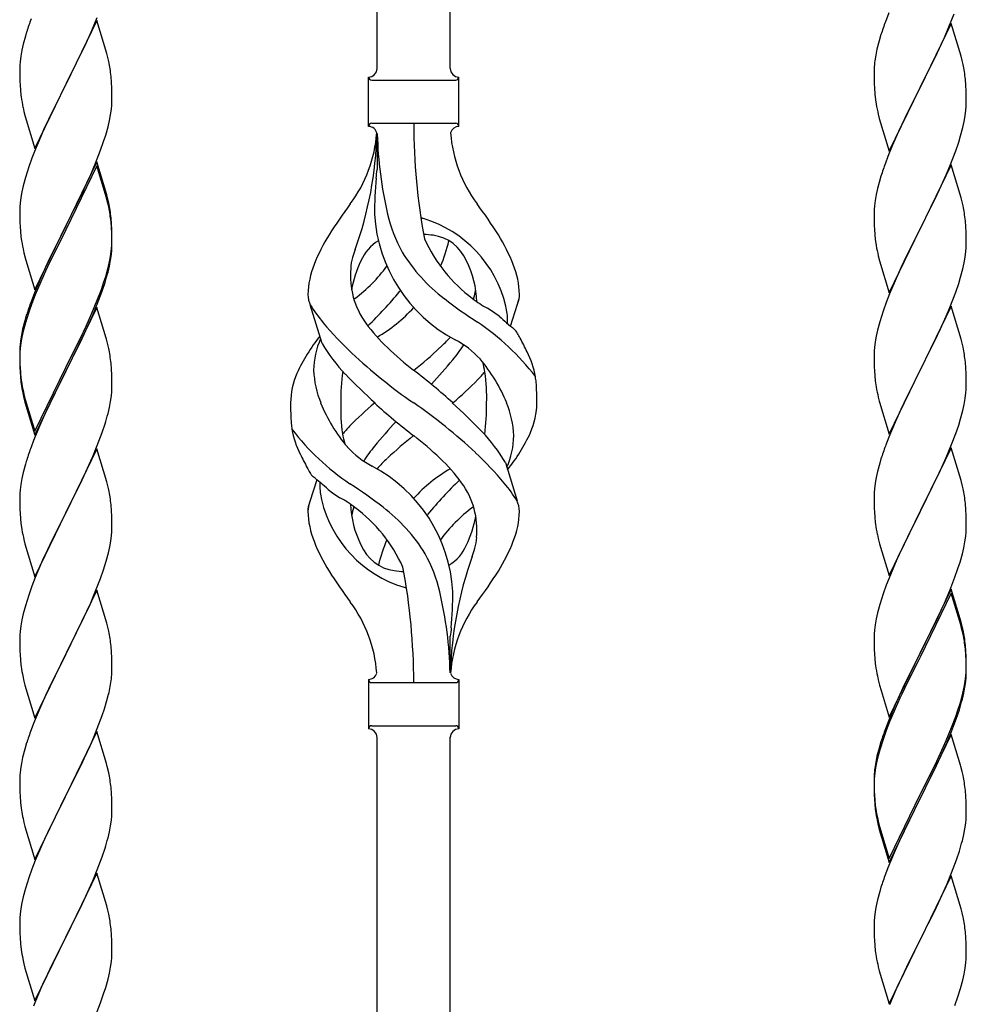
# Model space of a CAD drawing. Units: millimetres. Extents: x 0 to 8280, y 0 to 5795.
# Drawn here: x 2921 to 3141, y 4353 to 4582 of the extents above; entities that cross this region are included whole.
import ezdxf

# ---------------------------------------------------------------- set-up
doc = ezdxf.new("R2010")
doc.units = ezdxf.units.MM
doc.layers.add('YKK_A1', color=4, linetype='Continuous', lineweight=30)

msp = doc.modelspace()

# ---------------------------------------------------------------- linework, layer by layer
at = {"layer": 'YKK_A1'}
for p, q in [((3003.63, 4570.54), (3003.63, 4919.18)), ((3020.63, 4570.54), (3020.63, 4910.68)), ((3122.5, 4583.42), (3121.73, 4581.39)), ((3136.49, 4580.21), (3137.69, 4583.25)), ((2938.53, 4581.66), (2931.3, 4566.81)), ((2937.35, 4579.37), (2938.61, 4582.4)), ((2940.79, 4574.02), (2938.53, 4581.66)), ((3137.03, 4581), (3129.8, 4566.14)), ((3139.29, 4573.36), (3137.03, 4581)), ((2922.2, 4579.06), (2921.9, 4578.07)), ((2936.03, 4576.41), (2937.35, 4579.37)), ((3135.42, 4577.7), (3136.49, 4580.21)), ((2921.9, 4578.07), (2921.38, 4576.15)), ((2931.47, 4567.14), (2936.03, 4576.41)), ((3120.26, 4576.92), (3119.77, 4575.01)), ((3120.7, 4578.39), (3120.26, 4576.92)), ((3134.31, 4575.26), (3135.42, 4577.7)), ((2921.07, 4574.75), (2920.83, 4573.4)), ((2921.38, 4576.15), (2921.07, 4574.75)), ((3119.77, 4575.01), (3119.48, 4573.62)), ((3133.19, 4572.91), (3134.31, 4575.26)), ((2920.67, 4572.1), (2920.61, 4571.27)), ((2920.83, 4573.4), (2920.67, 4572.1)), ((2941.04, 4573.07), (2940.79, 4574.02)), ((2941.26, 4572.13), (2941.04, 4573.07)), ((3119.48, 4573.62), (3119.26, 4572.29)), ((3131.69, 4569.86), (3133.19, 4572.91)), ((3139.54, 4572.4), (3139.29, 4573.36)), ((3139.76, 4571.46), (3139.54, 4572.4)), ((2920.61, 4571.27), (2920.58, 4570.48)), ((2920.58, 4570.48), (2920.6, 4568.61)), ((3119.09, 4570.2), (3119.08, 4569.8)), ((3119.08, 4569.8), (3119.1, 4567.94)), ((3119.13, 4571.02), (3119.09, 4570.2)), ((3129.97, 4566.47), (3131.69, 4569.86)), ((2920.6, 4568.61), (2920.63, 4567.6)), ((2920.63, 4567.6), (2920.68, 4566.66)), ((2941.91, 4567.26), (2941.8, 4568.68)), ((2941.97, 4566.02), (2941.91, 4567.26)), ((3001.63, 4557.04), (3001.63, 4568.54)), ((3002.38, 4567.79), (3021.88, 4567.79)), ((3022.63, 4568.54), (3022.63, 4568.54)), ((3022.63, 4557.04), (3022.63, 4568.54)), ((3119.1, 4567.94), (3119.13, 4566.93)), ((3140.41, 4566.59), (3140.3, 4568.01)), ((2920.68, 4566.66), (2920.76, 4565.5)), ((2924.08, 4551.95), (2931.3, 4566.81)), ((2931.14, 4566.48), (2929.42, 4563.09)), ((2931.3, 4566.81), (2931.14, 4566.48)), ((2931.3, 4566.81), (2931.47, 4567.14)), ((2942.02, 4564.29), (2941.97, 4566.02)), ((3119.13, 4566.93), (3119.18, 4565.99)), ((3119.18, 4565.99), (3119.28, 4564.55)), ((3122.58, 4551.28), (3129.8, 4566.14)), ((3129.64, 4565.81), (3126.85, 4560.28)), ((3129.8, 4566.14), (3129.64, 4565.81)), ((3129.8, 4566.14), (3129.97, 4566.47)), ((3140.47, 4565.35), (3140.41, 4566.59)), ((3140.52, 4563.62), (3140.47, 4565.35)), ((2929.42, 4563.09), (2927.25, 4558.65)), ((2942, 4562.35), (2942.02, 4563.15)), ((2942.02, 4563.15), (2942.02, 4564.29)), ((3119.28, 4564.55), (3119.43, 4563.24)), ((3119.43, 4563.24), (3119.57, 4562.25)), ((3140.52, 4562.48), (3140.52, 4563.62)), ((2921.35, 4561.49), (2921.56, 4560.55)), ((2921.56, 4560.55), (2921.88, 4559.35)), ((2941.71, 4559.78), (2941.9, 4561.09)), ((3140.28, 4559.55), (3140.44, 4560.85)), ((3140.44, 4560.85), (3140.5, 4561.68)), ((3140.5, 4561.68), (3140.52, 4562.48)), ((2921.88, 4559.35), (2924.08, 4551.95)), ((2927.25, 4558.65), (2926.13, 4556.24)), ((2941.11, 4557), (2941.44, 4558.41)), ((2941.44, 4558.41), (2941.71, 4559.78)), ((3120.06, 4559.88), (3120.31, 4558.93)), ((3120.31, 4558.93), (3122.58, 4551.28)), ((3126.85, 4560.28), (3125.53, 4557.5)), ((3139.73, 4556.8), (3140.04, 4558.2)), ((3140.04, 4558.2), (3140.28, 4559.55)), ((2926.13, 4556.24), (2925.47, 4554.75)), ((2940.56, 4555.06), (2941.11, 4557)), ((3002.38, 4557.79), (3021.88, 4557.79)), ((3125.08, 4556.54), (3123.33, 4552.58)), ((3125.53, 4557.5), (3125.08, 4556.54)), ((3139.21, 4554.88), (3139.73, 4556.8)), ((2925.47, 4554.75), (2924, 4551.22)), ((2939.38, 4551.56), (2940.09, 4553.57)), ((2940.09, 4553.57), (2940.56, 4555.06)), ((3003.63, 4555.43), (3003.63, 4547.02)), ((3138.75, 4553.4), (3139.21, 4554.88)), ((2924, 4551.22), (2923.41, 4549.7)), ((2938.2, 4548.52), (2939.38, 4551.56)), ((3123.33, 4552.58), (3122.3, 4550.05)), ((3136.7, 4547.85), (3138.07, 4551.39)), ((3138.07, 4551.39), (3138.75, 4553.4)), ((2923.41, 4549.7), (2922.69, 4547.68)), ((3122.3, 4550.05), (3121.73, 4548.53)), ((2922.69, 4547.68), (2921.9, 4545.21)), ((2938.53, 4548.8), (2931.3, 4533.94)), ((2938.53, 4547.88), (2931.3, 4533.03)), ((2936.92, 4545.51), (2938.2, 4548.52)), ((2940.79, 4541.15), (2938.53, 4548.8)), ((2940.73, 4540.48), (2938.53, 4547.88)), ((3137.03, 4548.13), (3129.8, 4533.27)), ((3135.85, 4545.83), (3136.7, 4547.85)), ((3139.29, 4540.48), (3137.03, 4548.13)), ((2921.9, 4545.21), (2921.38, 4543.28)), ((2935.81, 4543.06), (2936.92, 4545.51)), ((3120.7, 4545.52), (3120.26, 4544.05)), ((3134.31, 4542.39), (3135.85, 4545.83)), ((2921.38, 4543.28), (2921.07, 4541.88)), ((2935.14, 4541.64), (2935.81, 4543.06)), ((3119.88, 4542.61), (3119.57, 4541.21)), ((3120.26, 4544.05), (3119.88, 4542.61)), ((3133.19, 4540.04), (3134.31, 4542.39)), ((2920.83, 4540.53), (2920.67, 4539.23)), ((2921.07, 4541.88), (2920.83, 4540.53)), ((2933.19, 4537.66), (2935.14, 4541.64)), ((2940.92, 4539.76), (2940.73, 4540.48)), ((2941.04, 4540.2), (2940.79, 4541.15)), ((2941.26, 4539.26), (2941.04, 4540.2)), ((3119.33, 4539.86), (3119.17, 4538.57)), ((3119.57, 4541.21), (3119.33, 4539.86)), ((3131.69, 4536.99), (3133.19, 4540.04)), ((3139.54, 4539.53), (3139.29, 4540.48)), ((2920.61, 4538.4), (2920.58, 4537.6)), ((2920.58, 4537.6), (2920.6, 4535.74)), ((2920.67, 4539.23), (2920.61, 4538.4)), ((2931.47, 4534.27), (2933.19, 4537.66)), ((2941.26, 4538.34), (2940.92, 4539.76)), ((3119.11, 4537.74), (3119.08, 4536.94)), ((3119.17, 4538.57), (3119.11, 4537.74)), ((3139.76, 4538.59), (3139.54, 4539.53)), ((2920.6, 4535.74), (2920.63, 4534.73)), ((2941.91, 4534.39), (2941.8, 4535.81)), ((3119.08, 4536.94), (3119.1, 4535.08)), ((3129.97, 4533.6), (3131.69, 4536.99)), ((2920.63, 4534.73), (2920.68, 4533.79)), ((2920.68, 4533.79), (2920.76, 4532.63)), ((2924.08, 4519.08), (2931.3, 4533.94)), ((2930.96, 4533.27), (2927.69, 4526.71)), ((2931.3, 4533.94), (2930.96, 4533.27)), ((2931.3, 4533.03), (2930.96, 4532.35)), ((2931.3, 4533.94), (2931.47, 4534.27)), ((2941.91, 4533.48), (2941.8, 4534.89)), ((2941.97, 4533.15), (2941.91, 4534.39)), ((2941.97, 4532.23), (2941.91, 4533.48)), ((2942.02, 4531.42), (2941.97, 4533.15)), ((3119.1, 4535.08), (3119.13, 4534.07)), ((3119.13, 4534.07), (3119.18, 4533.13)), ((3119.18, 4533.13), (3119.26, 4531.96)), ((3122.58, 4518.41), (3129.8, 4533.27)), ((3129.8, 4533.27), (3129.46, 4532.6)), ((3129.8, 4533.27), (3129.97, 4533.6)), ((3140.41, 4533.72), (3140.3, 4535.13)), ((3140.47, 4532.48), (3140.41, 4533.72)), ((2930.96, 4532.35), (2928.35, 4527.16)), ((2942.02, 4530.5), (2941.97, 4532.23)), ((2942.02, 4530.28), (2942.02, 4531.42)), ((3129.46, 4532.6), (3126.64, 4526.96)), ((3140.52, 4530.75), (3140.47, 4532.48)), ((3140.52, 4529.61), (3140.52, 4530.75)), ((2921.35, 4528.63), (2921.56, 4527.69)), ((2941.78, 4527.35), (2941.94, 4528.65)), ((2941.94, 4528.65), (2942, 4529.48)), ((2942, 4529.48), (2942.02, 4530.28)), ((2942, 4528.56), (2942.02, 4529.36)), ((2942.02, 4529.36), (2942.02, 4530.5)), ((3119.43, 4530.37), (3119.57, 4529.38)), ((3140.44, 4527.98), (3140.5, 4528.81)), ((3140.5, 4528.81), (3140.52, 4529.61)), ((2921.56, 4527.69), (2921.88, 4526.49)), ((2921.88, 4526.49), (2922.24, 4525.22)), ((2927.69, 4526.71), (2926.58, 4524.34)), ((2928.35, 4527.16), (2927.03, 4524.39)), ((2941.54, 4526), (2941.78, 4527.35)), ((2941.71, 4525.99), (2941.9, 4527.3)), ((3120.06, 4527.02), (3120.38, 4525.82)), ((3126.64, 4526.96), (3125.3, 4524.16)), ((3140.04, 4525.33), (3140.28, 4526.68)), ((3140.28, 4526.68), (3140.44, 4527.98)), ((2922.24, 4525.22), (2924.08, 4519.08)), ((2926.58, 4524.34), (2925.47, 4521.88)), ((2927.03, 4524.39), (2926.58, 4523.43)), ((2941.11, 4523.21), (2941.44, 4524.62)), ((2941.23, 4524.6), (2941.54, 4526)), ((2941.44, 4524.62), (2941.71, 4525.99)), ((3120.38, 4525.82), (3122.58, 4518.41)), ((3125.3, 4524.16), (3123.97, 4521.21)), ((3139.21, 4522.01), (3139.73, 4523.93)), ((3139.73, 4523.93), (3140.04, 4525.33)), ((2925.47, 4521.88), (2924, 4518.35)), ((2926.58, 4523.43), (2925.47, 4520.97)), ((2940.09, 4520.7), (2940.56, 4522.19)), ((3138.75, 4520.53), (3139.21, 4522.01)), ((2925.47, 4520.97), (2924.2, 4517.94)), ((2938.61, 4516.66), (2939.57, 4519.19)), ((2939.57, 4519.19), (2940.09, 4520.7)), ((2939.74, 4518.78), (2940.41, 4520.78)), ((3123.97, 4521.21), (3122.7, 4518.19)), ((3138.07, 4518.52), (3138.75, 4520.53)), ((2924, 4518.35), (2923.23, 4516.32)), ((2924.2, 4517.94), (2923.41, 4515.92)), ((2938.61, 4515.75), (2939.74, 4518.78)), ((3122.7, 4518.19), (3121.91, 4516.16)), ((3136.7, 4514.98), (3138.07, 4518.52)), ((2923.41, 4515.92), (2922.69, 4513.9)), ((2938.53, 4515.01), (2931.3, 4500.15)), ((2937.35, 4513.63), (2938.61, 4516.66)), ((2937.57, 4513.22), (2938.61, 4515.75)), ((2940.66, 4507.86), (2938.53, 4515.01)), ((2990.84, 4506.64), (2988.07, 4515.58)), ((3034.65, 4510.63), (3036.23, 4515.72)), ((3121.91, 4516.16), (3121.19, 4514.15)), ((3137.03, 4515.26), (3129.8, 4500.4)), ((3135.85, 4512.97), (3136.7, 4514.98)), ((3139.29, 4507.62), (3137.03, 4515.26)), ((2922.2, 4513.32), (2921.76, 4511.85)), ((2922.69, 4513.9), (2921.9, 4511.42)), ((2936.03, 4510.67), (2937.35, 4513.63)), ((2937.13, 4512.22), (2937.57, 4513.22)), ((3121.19, 4514.15), (3120.4, 4511.67)), ((3134.53, 4510.01), (3135.85, 4512.97)), ((2921.76, 4511.85), (2921.27, 4509.94)), ((2921.9, 4511.42), (2921.38, 4509.49)), ((2934.69, 4507.84), (2936.03, 4510.67)), ((2935.58, 4508.8), (2937.13, 4512.22)), ((3120.4, 4511.67), (3119.88, 4509.74)), ((2920.98, 4508.56), (2920.76, 4507.22)), ((2921.07, 4508.1), (2920.83, 4506.74)), ((2921.27, 4509.94), (2920.98, 4508.56)), ((2921.38, 4509.49), (2921.07, 4508.1)), ((2931.47, 4501.4), (2934.69, 4507.84)), ((2934.69, 4506.93), (2935.58, 4508.8)), ((2940.73, 4507.61), (2940.66, 4507.86)), ((3119.57, 4508.34), (3119.33, 4506.99)), ((3119.88, 4509.74), (3119.57, 4508.34)), ((3132.75, 4506.27), (3133.86, 4508.57)), ((3133.86, 4508.57), (3134.53, 4510.01)), ((2920.63, 4505.95), (2920.59, 4505.13)), ((2920.67, 4505.45), (2920.61, 4504.62)), ((2920.83, 4506.74), (2920.67, 4505.45)), ((2933.19, 4503.87), (2934.69, 4506.93)), ((2941.04, 4506.41), (2940.73, 4507.61)), ((2941.26, 4505.47), (2941.04, 4506.41)), ((3119.17, 4505.7), (3119.11, 4504.87)), ((3119.33, 4506.99), (3119.17, 4505.7)), ((3129.97, 4500.74), (3132.75, 4506.27)), ((3139.54, 4506.66), (3139.29, 4507.62)), ((3139.76, 4505.72), (3139.54, 4506.66)), ((2920.59, 4505.13), (2920.58, 4504.74)), ((2920.58, 4504.74), (2920.6, 4502.88)), ((2920.61, 4504.62), (2920.58, 4503.82)), ((2920.58, 4503.82), (2920.6, 4501.96)), ((2931.47, 4500.48), (2933.19, 4503.87)), ((3119.11, 4504.87), (3119.08, 4504.07)), ((3119.08, 4504.07), (3119.1, 4502.21)), ((2920.6, 4502.88), (2920.63, 4501.87)), ((2920.6, 4501.96), (2920.63, 4500.95)), ((2920.63, 4501.87), (2920.68, 4500.93)), ((2920.63, 4500.95), (2920.68, 4500.01)), ((2920.68, 4500.93), (2920.76, 4499.76)), ((2924.08, 4486.21), (2931.3, 4501.07)), ((2931.3, 4501.07), (2931.47, 4501.4)), ((2941.91, 4500.61), (2941.8, 4502.02)), ((3119.1, 4502.21), (3119.13, 4501.2)), ((3119.13, 4501.2), (3119.18, 4500.26)), ((3140.41, 4500.85), (3140.3, 4502.27)), ((2920.68, 4500.01), (2920.76, 4498.84)), ((2924.08, 4485.3), (2931.3, 4500.15)), ((2931.14, 4499.82), (2928.35, 4494.29)), ((2931.3, 4500.15), (2931.14, 4499.82)), ((2931.3, 4500.15), (2931.47, 4500.48)), ((2941.97, 4499.36), (2941.91, 4500.61)), ((2942.02, 4497.63), (2941.97, 4499.36)), ((3119.18, 4500.26), (3119.26, 4499.09)), ((3122.58, 4485.54), (3129.8, 4500.4)), ((3129.64, 4500.07), (3126.64, 4494.09)), ((3129.8, 4500.4), (3129.64, 4500.07)), ((3129.8, 4500.4), (3129.97, 4500.74)), ((3140.47, 4499.61), (3140.41, 4500.85)), ((3140.52, 4497.88), (3140.47, 4499.61)), ((2920.93, 4498.17), (2921.07, 4497.18)), ((2942, 4495.69), (2942.02, 4496.49)), ((2942.02, 4496.49), (2942.02, 4497.63)), ((3119.43, 4497.5), (3119.57, 4496.51)), ((3140.5, 4495.94), (3140.52, 4496.74)), ((3140.52, 4496.74), (3140.52, 4497.88)), ((2921.3, 4495.08), (2921.56, 4493.9)), ((2921.56, 4494.82), (2921.88, 4493.62)), ((2928.35, 4494.29), (2926.8, 4491.04)), ((2941.71, 4493.12), (2941.9, 4494.43)), ((3120.06, 4494.15), (3120.31, 4493.19)), ((3126.64, 4494.09), (3125.3, 4491.29)), ((3140.28, 4493.81), (3140.44, 4495.11)), ((3140.44, 4495.11), (3140.5, 4495.94)), ((2921.56, 4493.9), (2921.81, 4492.94)), ((2921.81, 4492.94), (2922.32, 4491.17)), ((2921.88, 4493.62), (2924.08, 4486.21)), ((2941.11, 4490.34), (2941.44, 4491.75)), ((2941.44, 4491.75), (2941.71, 4493.12)), ((3120.31, 4493.19), (3120.38, 4492.95)), ((3120.38, 4492.95), (3122.58, 4485.54)), ((3139.73, 4491.06), (3140.04, 4492.46)), ((3140.04, 4492.46), (3140.28, 4493.81)), ((2922.32, 4491.17), (2924.08, 4485.3)), ((2926.8, 4491.04), (2925.47, 4488.09)), ((3125.3, 4491.29), (3123.97, 4488.34)), ((3139.21, 4489.14), (3139.73, 4491.06)), ((2925.47, 4488.09), (2923.8, 4484.06)), ((2939.74, 4485.91), (2940.41, 4487.91)), ((3123.97, 4488.34), (3122.5, 4484.81)), ((3138.07, 4485.66), (3138.75, 4487.66)), ((3138.75, 4487.66), (3139.21, 4489.14)), ((2938.61, 4482.88), (2939.74, 4485.91)), ((3137.11, 4483.12), (3138.07, 4485.66)), ((2923.8, 4484.06), (2923.23, 4482.54)), ((2937.57, 4480.35), (2938.61, 4482.88)), ((3122.5, 4484.81), (3121.73, 4482.79)), ((3135.85, 4480.1), (3137.11, 4483.12)), ((2938.53, 4482.15), (2931.3, 4467.28)), ((2937.13, 4479.35), (2937.57, 4480.35)), ((2940.79, 4474.5), (2938.53, 4482.15)), ((3137.03, 4482.39), (3129.8, 4467.53)), ((3139.29, 4474.75), (3137.03, 4482.39)), ((2921.9, 4478.55), (2921.38, 4476.62)), ((2922.2, 4479.53), (2921.9, 4478.55)), ((2935.58, 4475.93), (2937.13, 4479.35)), ((3033.42, 4478.94), (3036.18, 4470.01)), ((3120.4, 4478.8), (3119.88, 4476.87)), ((3120.7, 4479.78), (3120.4, 4478.8)), ((3134.53, 4477.14), (3135.85, 4480.1)), ((2921.38, 4476.62), (2921.07, 4475.23)), ((2934.69, 4474.06), (2935.58, 4475.93)), ((3119.88, 4476.87), (3119.57, 4475.48)), ((3129.97, 4467.86), (3134.53, 4477.14)), ((2920.83, 4473.87), (2920.67, 4472.58)), ((2921.07, 4475.23), (2920.83, 4473.87)), ((2933.19, 4471), (2934.69, 4474.06)), ((2941.04, 4473.55), (2940.79, 4474.5)), ((2941.26, 4472.61), (2941.04, 4473.55)), ((2989.6, 4474.96), (2988.03, 4469.87)), ((3119.33, 4474.12), (3119.17, 4472.83)), ((3119.57, 4475.48), (3119.33, 4474.12)), ((3139.54, 4473.79), (3139.29, 4474.75)), ((3139.76, 4472.85), (3139.54, 4473.79)), ((2920.61, 4471.75), (2920.58, 4470.95)), ((2920.67, 4472.58), (2920.61, 4471.75)), ((3119.11, 4472), (3119.08, 4471.2)), ((3119.08, 4471.2), (3119.1, 4469.34)), ((3119.17, 4472.83), (3119.11, 4472)), ((2920.58, 4470.95), (2920.6, 4469.09)), ((2920.6, 4469.09), (2920.63, 4468.08)), ((2931.47, 4467.61), (2933.19, 4471)), ((2941.91, 4467.74), (2941.8, 4469.15)), ((3119.1, 4469.34), (3119.13, 4468.33)), ((3140.41, 4467.99), (3140.3, 4469.4)), ((2920.63, 4468.08), (2920.68, 4467.14)), ((2920.68, 4467.14), (2920.76, 4465.97)), ((2924.08, 4452.42), (2931.3, 4467.28)), ((2931.3, 4467.28), (2930.78, 4466.26)), ((2931.3, 4467.28), (2931.47, 4467.61)), ((2941.97, 4466.49), (2941.91, 4467.74)), ((3119.13, 4468.33), (3119.18, 4467.39)), ((3119.18, 4467.39), (3119.26, 4466.22)), ((3122.58, 4452.67), (3129.8, 4467.53)), ((3129.64, 4467.2), (3127.92, 4463.82)), ((3129.8, 4467.53), (3129.64, 4467.2)), ((3129.8, 4467.53), (3129.97, 4467.86)), ((3140.47, 4466.75), (3140.41, 4467.99)), ((3140.52, 4465.02), (3140.47, 4466.75)), ((2920.93, 4464.38), (2921.07, 4463.39)), ((2930.78, 4466.26), (2928.14, 4460.97)), ((2942.02, 4464.77), (2941.97, 4466.49)), ((2942.02, 4463.62), (2942.02, 4464.77)), ((3140.52, 4463.87), (3140.52, 4465.02)), ((2941.78, 4460.7), (2941.94, 4461.99)), ((2941.94, 4461.99), (2942, 4462.82)), ((2942, 4462.82), (2942.02, 4463.62)), ((3119.85, 4462.22), (3120.06, 4461.28)), ((3127.92, 4463.82), (3125.75, 4459.37)), ((3140.5, 4463.07), (3140.52, 4463.87)), ((2921.56, 4461.03), (2921.81, 4460.07)), ((2921.81, 4460.07), (2924.08, 4452.42)), ((2928.14, 4460.97), (2927.03, 4458.65)), ((2941.54, 4459.34), (2941.78, 4460.7)), ((3120.06, 4461.28), (3120.38, 4460.08)), ((3120.38, 4460.08), (3122.58, 4452.67)), ((3139.94, 4459.13), (3140.21, 4460.5)), ((3140.21, 4460.5), (3140.4, 4461.82)), ((2927.03, 4458.65), (2925.91, 4456.22)), ((2940.71, 4456.02), (2941.23, 4457.95)), ((2941.23, 4457.95), (2941.54, 4459.34)), ((3125.75, 4459.37), (3124.63, 4456.96)), ((3139.06, 4455.78), (3139.61, 4457.72)), ((3139.61, 4457.72), (3139.94, 4459.13)), ((2925.91, 4456.22), (2924.2, 4452.21)), ((2940.09, 4454.04), (2940.71, 4456.02)), ((3123.97, 4455.48), (3122.5, 4451.95)), ((3124.63, 4456.96), (3123.97, 4455.48)), ((3138.59, 4454.29), (3139.06, 4455.78)), ((2939.38, 4452.03), (2940.09, 4454.04)), ((3137.88, 4452.28), (3138.59, 4454.29)), ((2924.2, 4452.21), (2923.41, 4450.18)), ((2937.99, 4448.49), (2939.38, 4452.03)), ((3122.5, 4451.95), (3121.91, 4450.43)), ((3136.7, 4449.24), (3137.88, 4452.28)), ((2923.41, 4450.18), (2922.69, 4448.16)), ((2938.53, 4449.27), (2931.3, 4434.42)), ((2936.92, 4445.98), (2937.99, 4448.49)), ((2940.79, 4441.63), (2938.53, 4449.27)), ((3121.19, 4448.41), (3120.4, 4445.93)), ((3121.91, 4450.43), (3121.19, 4448.41)), ((3137.03, 4449.52), (3129.8, 4434.66)), ((3137.03, 4448.61), (3129.8, 4433.75)), ((3135.42, 4446.23), (3136.7, 4449.24)), ((3139.29, 4441.88), (3137.03, 4449.52)), ((3139.23, 4441.21), (3137.03, 4448.61)), ((2922.69, 4448.16), (2921.9, 4445.68)), ((2935.58, 4443.06), (2936.92, 4445.98)), ((3134.31, 4443.79), (3135.42, 4446.23)), ((2921.38, 4443.76), (2921.07, 4442.36)), ((2921.9, 4445.68), (2921.38, 4443.76)), ((3119.88, 4444), (3119.57, 4442.61)), ((3120.4, 4445.93), (3119.88, 4444)), ((3133.64, 4442.36), (3134.31, 4443.79)), ((2921.07, 4442.36), (2920.83, 4441.01)), ((2931.47, 4434.75), (2935.58, 4443.06)), ((2941.04, 4440.67), (2940.79, 4441.63)), ((3119.57, 4442.61), (3119.33, 4441.25)), ((3131.69, 4438.38), (3133.64, 4442.36)), ((3139.54, 4440.92), (3139.29, 4441.88)), ((2920.67, 4439.71), (2920.61, 4438.89)), ((2920.83, 4441.01), (2920.67, 4439.71)), ((2941.26, 4439.73), (2941.04, 4440.67)), ((3119.11, 4439.13), (3119.08, 4438.33)), ((3119.17, 4439.96), (3119.11, 4439.13)), ((3119.33, 4441.25), (3119.17, 4439.96)), ((3139.42, 4440.48), (3139.23, 4441.21)), ((3139.76, 4439.07), (3139.42, 4440.48)), ((3139.76, 4439.98), (3139.54, 4440.92)), ((2920.61, 4438.89), (2920.58, 4438.09)), ((2920.58, 4438.09), (2920.6, 4436.22)), ((3020.63, 4430.04), (3020.63, 4438.57)), ((3119.08, 4438.33), (3119.1, 4436.47)), ((3129.97, 4435), (3131.69, 4438.38)), ((2920.6, 4436.22), (2920.63, 4435.21)), ((2920.63, 4435.21), (2920.68, 4434.27)), ((2931.3, 4434.42), (2931.47, 4434.75)), ((2941.91, 4434.87), (2941.8, 4436.28)), ((2941.97, 4433.62), (2941.91, 4434.87)), ((3119.1, 4436.47), (3119.13, 4435.46)), ((3119.13, 4435.46), (3119.18, 4434.52)), ((3119.18, 4434.52), (3119.26, 4433.35)), ((3122.58, 4419.81), (3129.8, 4434.66)), ((3129.8, 4434.66), (3129.46, 4433.99)), ((3129.8, 4434.66), (3129.97, 4435)), ((3140.41, 4435.12), (3140.3, 4436.53)), ((3140.41, 4434.2), (3140.3, 4435.61)), ((3140.47, 4433.87), (3140.41, 4435.12)), ((2920.68, 4434.27), (2920.76, 4433.11)), ((2924.08, 4419.56), (2931.3, 4434.42)), ((2930.96, 4433.75), (2928.35, 4428.55)), ((2931.3, 4434.42), (2930.96, 4433.75)), ((2942.02, 4431.9), (2941.97, 4433.62)), ((3129.46, 4433.99), (3126.19, 4427.44)), ((3129.46, 4433.08), (3126.85, 4427.89)), ((3129.8, 4433.75), (3129.46, 4433.08)), ((3140.47, 4432.96), (3140.41, 4434.2)), ((3140.52, 4432.15), (3140.47, 4433.87)), ((3140.52, 4431.23), (3140.47, 4432.96)), ((2942.02, 4430.75), (2942.02, 4431.9)), ((3140.44, 4429.37), (3140.5, 4430.2)), ((3140.5, 4430.2), (3140.52, 4431)), ((3140.5, 4429.28), (3140.52, 4430.08)), ((3140.52, 4431), (3140.52, 4432.15)), ((3140.52, 4430.08), (3140.52, 4431.23)), ((2921.3, 4429.34), (2921.56, 4428.16)), ((2921.56, 4428.16), (2921.81, 4427.2)), ((2928.35, 4428.55), (2927.25, 4426.25)), ((2941.63, 4426.93), (2941.84, 4428.26)), ((3001.63, 4428.54), (3001.63, 4417.04)), ((3002.38, 4427.79), (3021.88, 4427.79)), ((3022.63, 4428.54), (3022.63, 4417.04)), ((3119.85, 4429.35), (3120.06, 4428.41)), ((3120.06, 4428.41), (3120.38, 4427.21)), ((3126.85, 4427.89), (3125.53, 4425.11)), ((3140.04, 4426.73), (3140.28, 4428.08)), ((3140.21, 4426.71), (3140.4, 4428.03)), ((3140.28, 4428.08), (3140.44, 4429.37)), ((2921.81, 4427.2), (2924.08, 4419.56)), ((2927.25, 4426.25), (2926.58, 4424.82)), ((3120.38, 4427.21), (3120.74, 4425.94)), ((3120.74, 4425.94), (3122.58, 4419.81)), ((3126.19, 4427.44), (3125.08, 4425.07)), ((3139.73, 4425.33), (3140.04, 4426.73)), ((3139.94, 4425.35), (3140.21, 4426.71)), ((2926.58, 4424.82), (2925.47, 4422.36)), ((2940.25, 4421.67), (2940.85, 4423.64)), ((2940.85, 4423.64), (2941.23, 4425.08)), ((3125.08, 4425.07), (3123.97, 4422.61)), ((3125.08, 4424.15), (3123.97, 4421.69)), ((3125.53, 4425.11), (3125.08, 4424.15)), ((3139.61, 4423.93), (3139.94, 4425.35)), ((2925.47, 4422.36), (2923.8, 4418.32)), ((2939.74, 4420.17), (2940.25, 4421.67)), ((3123.97, 4422.61), (3122.5, 4419.08)), ((3123.97, 4421.69), (3122.7, 4418.67)), ((3138.07, 4419.92), (3138.59, 4421.43)), ((3138.24, 4419.51), (3138.91, 4421.5)), ((3138.59, 4421.43), (3139.06, 4422.91)), ((2939, 4418.15), (2939.74, 4420.17)), ((3122.5, 4419.08), (3121.73, 4417.05)), ((3122.7, 4418.67), (3121.91, 4416.64)), ((3137.11, 4417.39), (3138.07, 4419.92)), ((3137.11, 4416.47), (3138.24, 4419.51)), ((2923.8, 4418.32), (2923.23, 4416.8)), ((2938.53, 4416.41), (2931.3, 4401.55)), ((2937.78, 4415.12), (2939, 4418.15)), ((2940.73, 4409.01), (2938.53, 4416.41)), ((3002.38, 4417.79), (3021.88, 4417.79)), ((3022.63, 4417.04), (3022.63, 4417.04)), ((3121.91, 4416.64), (3121.19, 4414.62)), ((3135.85, 4414.36), (3137.11, 4417.39)), ((3136.07, 4413.94), (3137.11, 4416.47)), ((2936.92, 4413.11), (2937.78, 4415.12)), ((3003.63, 4063.9), (3003.63, 4415.2)), ((3020.63, 4055.4), (3020.63, 4415.2)), ((3120.7, 4414.04), (3120.26, 4412.57)), ((3121.19, 4414.62), (3120.4, 4412.15)), ((3137.03, 4415.74), (3129.8, 4400.88)), ((3134.53, 4411.4), (3135.85, 4414.36)), ((3135.63, 4412.94), (3136.07, 4413.94)), ((3139.16, 4408.58), (3137.03, 4415.74)), ((2921.76, 4412.33), (2921.27, 4410.42)), ((2922.2, 4413.8), (2921.76, 4412.33)), ((2935.58, 4410.19), (2936.92, 4413.11)), ((3120.26, 4412.57), (3119.77, 4410.67)), ((3120.4, 4412.15), (3119.88, 4410.22)), ((3134.08, 4409.52), (3135.63, 4412.94)), ((2921.27, 4410.42), (2920.98, 4409.03)), ((2934.91, 4408.78), (2935.58, 4410.19)), ((3119.77, 4410.67), (3119.48, 4409.28)), ((3119.88, 4410.22), (3119.57, 4408.82)), ((3133.19, 4408.57), (3134.53, 4411.4)), ((3133.19, 4407.65), (3134.08, 4409.52)), ((2920.98, 4409.03), (2920.76, 4407.7)), ((2933.4, 4405.68), (2934.91, 4408.78)), ((2940.92, 4408.28), (2940.73, 4409.01)), ((2941.26, 4406.87), (2940.92, 4408.28)), ((3119.33, 4407.47), (3119.17, 4406.17)), ((3119.48, 4409.28), (3119.26, 4407.95)), ((3119.57, 4408.82), (3119.33, 4407.47)), ((3129.97, 4402.13), (3133.19, 4408.57)), ((3131.69, 4404.6), (3133.19, 4407.65)), ((3139.23, 4408.34), (3139.16, 4408.58)), ((3139.54, 4407.14), (3139.23, 4408.34)), ((3139.76, 4406.2), (3139.54, 4407.14)), ((2920.59, 4405.61), (2920.58, 4405.21)), ((2920.58, 4405.21), (2920.6, 4403.35)), ((2920.63, 4406.42), (2920.59, 4405.61)), ((2931.47, 4401.88), (2933.4, 4405.68)), ((3119.09, 4405.86), (3119.08, 4405.46)), ((3119.08, 4405.46), (3119.1, 4403.6)), ((3119.11, 4405.34), (3119.08, 4404.54)), ((3119.13, 4406.67), (3119.09, 4405.86)), ((3119.17, 4406.17), (3119.11, 4405.34)), ((2920.6, 4403.35), (2920.63, 4402.34)), ((2941.91, 4402), (2941.8, 4403.41)), ((3119.08, 4404.54), (3119.1, 4402.68)), ((3119.1, 4403.6), (3119.13, 4402.59)), ((3119.1, 4402.68), (3119.13, 4401.67)), ((3119.13, 4402.59), (3119.18, 4401.65)), ((3129.97, 4401.21), (3131.69, 4404.6)), ((3140.41, 4401.33), (3140.3, 4402.74)), ((2920.63, 4402.34), (2920.68, 4401.4)), ((2920.68, 4401.4), (2920.78, 4399.96)), ((2924.08, 4386.69), (2931.3, 4401.55)), ((2931.14, 4401.22), (2928.79, 4396.56)), ((2931.3, 4401.55), (2931.14, 4401.22)), ((2931.3, 4401.55), (2931.47, 4401.88)), ((2941.97, 4400.76), (2941.91, 4402)), ((2942.02, 4399.03), (2941.97, 4400.76)), ((3119.13, 4401.67), (3119.18, 4400.73)), ((3119.18, 4401.65), (3119.26, 4400.49)), ((3119.18, 4400.73), (3119.26, 4399.57)), ((3122.58, 4386.94), (3129.8, 4401.79)), ((3122.58, 4386.02), (3129.8, 4400.88)), ((3129.64, 4400.55), (3126.85, 4395.01)), ((3129.8, 4400.88), (3129.64, 4400.55)), ((3129.8, 4401.79), (3129.97, 4402.13)), ((3129.8, 4400.88), (3129.97, 4401.21)), ((3140.47, 4400.09), (3140.41, 4401.33)), ((2920.78, 4399.96), (2920.93, 4398.65)), ((2920.93, 4398.65), (2921.07, 4397.66)), ((2942.02, 4397.88), (2942.02, 4399.03)), ((3119.43, 4398.89), (3119.57, 4397.91)), ((3140.52, 4398.36), (3140.47, 4400.09)), ((3140.52, 4397.21), (3140.52, 4398.36)), ((2921.07, 4397.66), (2921.25, 4396.7)), ((2921.25, 4396.7), (2921.35, 4396.23)), ((2921.35, 4396.23), (2921.56, 4395.29)), ((2928.79, 4396.56), (2927.03, 4392.91)), ((2941.71, 4394.51), (2941.9, 4395.83)), ((2942, 4397.08), (2942.02, 4397.88)), ((3119.8, 4395.8), (3120.06, 4394.63)), ((3140.5, 4396.41), (3140.52, 4397.21)), ((2921.56, 4395.29), (2921.81, 4394.34)), ((2921.81, 4394.34), (2924.08, 4386.69)), ((2941.44, 4393.15), (2941.71, 4394.51)), ((3120.06, 4395.54), (3120.38, 4394.34)), ((3120.06, 4394.63), (3120.31, 4393.67)), ((3120.31, 4393.67), (3120.82, 4391.89)), ((3120.38, 4394.34), (3122.58, 4386.94)), ((3126.85, 4395.01), (3125.3, 4391.76)), ((3139.94, 4392.48), (3140.21, 4393.84)), ((3140.21, 4393.84), (3140.4, 4395.16)), ((2926.58, 4391.95), (2925.47, 4389.49)), ((2927.03, 4392.91), (2926.58, 4391.95)), ((2941.11, 4391.73), (2941.44, 4393.15)), ((3120.82, 4391.89), (3122.58, 4386.02)), ((3125.3, 4391.76), (3123.97, 4388.82)), ((3139.61, 4391.06), (3139.94, 4392.48)), ((2925.47, 4389.49), (2924.2, 4386.47)), ((2939.74, 4387.3), (2940.41, 4389.3)), ((3123.97, 4388.82), (3122.3, 4384.78)), ((2924.2, 4386.47), (2923.41, 4384.44)), ((2938.61, 4384.27), (2939.74, 4387.3)), ((3137.11, 4383.6), (3138.24, 4386.64)), ((3138.24, 4386.64), (3138.91, 4388.63)), ((2923.41, 4384.44), (2922.69, 4382.42)), ((2937.57, 4381.74), (2938.61, 4384.27)), ((3122.3, 4384.78), (3121.73, 4383.26)), ((2922.69, 4382.42), (2921.9, 4379.94)), ((2938.53, 4383.54), (2931.3, 4368.68)), ((2940.79, 4375.89), (2938.53, 4383.54)), ((3137.03, 4382.87), (3129.8, 4368.01)), ((3136.07, 4381.07), (3137.11, 4383.6)), ((3139.29, 4375.23), (3137.03, 4382.87)), ((2921.9, 4379.94), (2921.38, 4378.02)), ((2935.58, 4377.32), (2937.13, 4380.74)), ((2937.13, 4380.74), (2937.57, 4381.74)), ((3120.7, 4380.26), (3120.4, 4379.27)), ((3134.08, 4376.65), (3135.63, 4380.07)), ((3135.63, 4380.07), (3136.07, 4381.07)), ((2921.38, 4378.02), (2921.07, 4376.62)), ((2934.69, 4375.45), (2935.58, 4377.32)), ((3119.88, 4377.35), (3119.57, 4375.95)), ((3120.4, 4379.27), (3119.88, 4377.35)), ((2920.83, 4375.27), (2920.67, 4373.97)), ((2921.07, 4376.62), (2920.83, 4375.27)), ((2933.19, 4372.39), (2934.69, 4375.45)), ((2941.04, 4374.94), (2940.79, 4375.89)), ((3119.57, 4375.95), (3119.33, 4374.6)), ((3133.19, 4374.78), (3134.08, 4376.65)), ((3139.54, 4374.27), (3139.29, 4375.23)), ((2920.61, 4373.14), (2920.58, 4372.34)), ((2920.67, 4373.97), (2920.61, 4373.14)), ((2941.26, 4374), (2941.04, 4374.94)), ((3119.17, 4373.3), (3119.11, 4372.47)), ((3119.33, 4374.6), (3119.17, 4373.3)), ((3131.69, 4371.73), (3133.19, 4374.78)), ((3139.76, 4373.33), (3139.54, 4374.27)), ((2920.58, 4372.34), (2920.6, 4370.48)), ((2920.6, 4370.48), (2920.63, 4369.47)), ((2931.47, 4369.01), (2933.19, 4372.39)), ((2941.91, 4369.13), (2941.8, 4370.54)), ((3119.11, 4372.47), (3119.08, 4371.67)), ((3119.08, 4371.67), (3119.1, 4369.81)), ((3129.97, 4368.34), (3131.69, 4371.73)), ((2920.63, 4369.47), (2920.68, 4368.53)), ((2920.68, 4368.53), (2920.78, 4367.09)), ((2924.08, 4353.82), (2931.3, 4368.68)), ((2931.14, 4368.35), (2928.14, 4362.36)), ((2931.3, 4368.68), (2931.14, 4368.35)), ((2931.3, 4368.68), (2931.47, 4369.01)), ((2941.97, 4367.89), (2941.91, 4369.13)), ((3119.1, 4369.81), (3119.13, 4368.8)), ((3119.13, 4368.8), (3119.18, 4367.86)), ((3129.8, 4368.01), (3129.97, 4368.34)), ((3140.41, 4368.46), (3140.3, 4369.88)), ((3140.47, 4367.22), (3140.41, 4368.46)), ((2920.78, 4367.09), (2920.93, 4365.77)), ((2942.02, 4366.16), (2941.97, 4367.89)), ((2942.02, 4365.01), (2942.02, 4366.16)), ((3119.18, 4367.86), (3119.26, 4366.7)), ((3122.58, 4353.15), (3129.8, 4368.01)), ((3129.28, 4366.99), (3126.64, 4361.7)), ((3129.8, 4368.01), (3129.28, 4366.99)), ((3140.52, 4365.49), (3140.47, 4367.22)), ((2921.3, 4363.6), (2921.56, 4362.42)), ((2942, 4364.21), (2942.02, 4365.01)), ((3119.43, 4365.11), (3119.57, 4364.12)), ((3140.5, 4363.55), (3140.52, 4364.35)), ((3140.52, 4364.35), (3140.52, 4365.49)), ((2921.56, 4362.42), (2921.81, 4361.46)), ((2921.81, 4361.46), (2924.08, 4353.82)), ((2928.14, 4362.36), (2927.03, 4360.04)), ((2941.44, 4360.28), (2941.71, 4361.64)), ((2941.71, 4361.64), (2941.9, 4362.96)), ((3120.06, 4361.75), (3120.31, 4360.8)), ((3126.64, 4361.7), (3125.53, 4359.37)), ((3140.04, 4360.07), (3140.28, 4361.42)), ((3140.28, 4361.42), (3140.44, 4362.72)), ((3140.44, 4362.72), (3140.5, 4363.55)), ((2927.03, 4360.04), (2925.91, 4357.61)), ((2941.11, 4358.86), (2941.44, 4360.28)), ((3120.31, 4360.8), (3122.58, 4353.15)), ((3125.53, 4359.37), (3124.41, 4356.95)), ((3139.73, 4358.67), (3140.04, 4360.07)), ((2925.91, 4357.61), (2924.83, 4355.11)), ((2940.09, 4355.44), (2940.56, 4356.92)), ((2940.56, 4356.92), (2941.11, 4358.86)), ((3124.41, 4356.95), (3122.7, 4352.93)), ((3138.59, 4354.77), (3139.21, 4356.75)), ((3139.21, 4356.75), (3139.73, 4358.67)), ((2924.83, 4355.11), (2923.8, 4352.58)), ((2939.38, 4353.42), (2940.09, 4355.44)), ((3137.88, 4352.76), (3138.59, 4354.77)), ((2938.2, 4350.38), (2939.38, 4353.42))]:
    msp.add_line(p, q, dxfattribs=at)
for centre, radius, start, end in [((2997.83, 4554.81), 79.42, 159.9344, 162.2261), ((3196.33, 4554.14), 79.42, 159.9344, 162.2261), ((2899.79, 4563.42), 42.37, 9.5672, 11.859), ((3151.07, 4568.41), 32.04, 173.0323, 175.3241), ((2897.07, 4563.82), 45, 6.1963, 8.4881), ((3001.62, 4570.54), 2, 270, 0), ((3022.63, 4570.54), 2, 180, 270), ((3098.17, 4562.76), 42.49, 9.5359, 11.8277), ((3095.57, 4563.15), 45, 6.1963, 8.4881), ((3002.38, 4568.54), 0.75, 180, 270), ((3021.88, 4568.54), 0.75, 270, 0), ((2960.59, 4568.95), 39.98, 184.9569, 187.2487), ((2981.5, 4573.2), 61.29, 188.7199, 191.0117), ((2910.58, 4564.34), 31.49, 354.0716, 356.3633), ((3178.94, 4573.32), 60.39, 190.5595, 192.8513), ((3001.62, 4555.04), 2, 10.1616, 90), ((3002.38, 4557.04), 0.75, 90, 180), ((3157.49, 4557.75), 145.36, 180, 190.6306), ((3022.63, 4555.04), 2, 90, 164.1401), ((3021.88, 4557.04), 0.75, 0, 90), ((2972.43, 4557.75), 31.19, 323.1747, 355.9492), ((2916.97, 4557.75), 86.66, 340.2343, 358.4149), ((3095.94, 4557.75), 92.31, 181.5242, 193.1894), ((3051.82, 4557.75), 31.19, 184.0508, 216.8253), ((2769.13, 4573.64), 236, 353.043, 353.5228), ((3196.33, 4521.28), 79.42, 159.9344, 162.2261), ((3101.48, 4536.59), 98.45, 175.0715, 179.9982), ((2899.79, 4530.55), 42.37, 9.5672, 11.859), ((2899.79, 4529.63), 42.37, 9.5672, 11.859), ((2897.07, 4530.95), 45, 6.1963, 8.4881), ((3085.93, 4472.76), 110.6, 143.1747, 147.6886), ((2938.32, 4472.76), 110.6, 32.3114, 36.8253), ((3098.29, 4529.88), 42.37, 9.5672, 11.859), ((2896.94, 4530.03), 45.12, 6.176, 8.4678), ((3038.21, 4538.65), 35.24, 183.3426, 242.133), ((3040.14, 4544.67), 35, 193.1894, 208.7026), ((3012.13, 4528.12), 7.83, 73.2986, 77.6892), ((3006.34, 4508.86), 27.95, 13.2449, 73.2986), ((3095.44, 4530.28), 45.12, 6.176, 8.4678), ((2960.59, 4536.08), 39.98, 184.9569, 187.2487), ((2981.38, 4540.33), 61.16, 188.74, 191.0317), ((3028.87, 4509.27), 42.86, 148.1648, 158.5397), ((3012.13, 4497.16), 34.89, 82.564, 86.2119), ((3047.08, 4545.68), 35.65, 204.439, 233.3452), ((3015.38, 4522.11), 9.72, 22.2966, 82.564), ((2995.38, 4509.27), 42.86, 21.4603, 31.8352), ((3159.21, 4535.42), 40.1, 184.9379, 187.2297), ((2910.58, 4530.55), 31.49, 354.0716, 356.3633), ((3031.45, 4516.61), 34.99, 160.2343, 163.4469), ((3008.87, 4522.11), 9.72, 120.53, 157.7034), ((2986.04, 4538.65), 35.24, 336.4533, 346.594), ((3178.94, 4540.45), 60.39, 190.5595, 192.8513), ((3005.93, 4523.96), 8.44, 161.9432, 179.4188), ((3043.48, 4548.84), 39.99, 211.6458, 232.6942), ((2880.52, 4540.02), 62.63, 343.4586, 345.7503), ((3007.9, 4517.4), 20.37, 158.2429, 178.291), ((3016.13, 4522.35), 18.71, 174.7844, 215.9998), ((3020.43, 4515.46), 23.01, 153.3106, 171.0018), ((2977.17, 4545.68), 35.65, 306.6548, 323.697), ((3003.82, 4515.46), 23.01, 2.1214, 26.6894), ((3016.35, 4517.4), 20.37, 1.709, 21.7571), ((2880.01, 4539.49), 63.23, 342.7842, 345.076), ((2993.36, 4518.04), 5.82, 180.3165, 206.5547), ((2985.16, 4533.71), 21.29, 307.861, 308.6492), ((2940.04, 4575.14), 89.01, 313.6365, 320.6274), ((2985.5, 4537.51), 30, 321.1042, 321.6456), ((3096.3, 4617.5), 126.61, 232.5129, 236.7753), ((3039.09, 4533.71), 21.29, 231.3508, 242.5261), ((3008.12, 4522.35), 18.71, 343.1014, 349.8874), ((3030.89, 4518.04), 5.82, 336.4794, 359.6835), ((3030.89, 4518.04), 5.82, 339.067, 359.6835), ((2997.83, 4489.07), 79.42, 159.9344, 162.2261), ((3018.06, 4534.28), 35.34, 211.9581, 220.2967), ((2986.04, 4538.65), 35.24, 299.9067, 317.75), ((2980.02, 4440.47), 89.18, 54.3484, 56.4798), ((3018.47, 4511.82), 15.47, 0.1613, 12.845), ((3061.61, 4544.25), 43.1, 226.606, 232.7238), ((3050.73, 4561.08), 77.6, 219.78, 226.974), ((3033.58, 4534.99), 40.26, 215.957, 226.7893), ((2995.33, 4464.43), 56.76, 37.4235, 56.1745), ((3018, 4512.36), 15.94, 355.9533, 358.2107), ((3024.49, 4481.29), 43.58, 141.6533, 155.054), ((2990.67, 4534.99), 40.26, 313.3208, 318.1049), ((3030, 4504.97), 7.43, 22.7438, 42.1776), ((3001.49, 4487.88), 40.61, 24.3999, 29.4396), ((2952.57, 4503.33), 32.04, 173.0323, 175.3241), ((2899.79, 4496.76), 42.37, 9.5672, 11.859), ((3006.75, 4500.29), 17.87, 155.4148, 179.6782), ((3023.3, 4525.52), 37.56, 210.1723, 223.9069), ((3066.78, 4570.19), 88.65, 226.7292, 231.9307), ((2957.47, 4570.19), 88.65, 308.0693, 313.2708), ((2995.54, 4524.19), 33.41, 320.2291, 327.6191), ((3011.93, 4488.78), 21.13, 42.3572, 62.337), ((3098.29, 4497.02), 42.37, 9.5672, 11.859), ((2896.94, 4497.16), 45.12, 6.176, 8.4678), ((3082.68, 4595.03), 124.22, 226.8871, 235.3894), ((3022.44, 4496.03), 18.2, 9.0411, 28.279), ((3095.44, 4497.42), 45.12, 6.176, 8.4678), ((2898, 4605.5), 160.39, 317.4914, 320.1943), ((2997.47, 4477.75), 39.28, 22.5224, 40.0389), ((3013.11, 4497.76), 15.71, 8.0368, 16.7161), ((2960.71, 4503.21), 40.1, 184.9379, 187.2297), ((2960.59, 4502.3), 39.98, 184.9569, 187.2487), ((3001.82, 4492.49), 18.31, 156.9167, 179.0458), ((3010.21, 4501.13), 21.34, 181.9948, 202.9867), ((3045.33, 4493.47), 50.14, 172.3645, 180.7741), ((3089.42, 4589.03), 129.23, 223.8679, 228.133), ((2917.45, 4377.3), 155.29, 48.0502, 52.4402), ((3002.33, 4522.4), 34.55, 315.584, 319.6347), ((2987.99, 4494.06), 41.1, 358.2309, 8.2387), ((3022.44, 4496.03), 18.2, 4.9216, 9.0411), ((3159.09, 4502.55), 39.98, 184.9569, 187.2487), ((2975.48, 4505.41), 55.16, 188.5086, 190.8003), ((2980.44, 4508.25), 60.39, 190.5595, 192.8513), ((2966.95, 4557.13), 84.14, 310.1646, 315.5495), ((2984.9, 4493.35), 55.84, 359.4307, 4.3618), ((3178.94, 4507.58), 60.39, 190.5595, 192.8513), ((2910.58, 4497.68), 31.49, 354.0716, 356.3633), ((3039.35, 4492.24), 55.84, 179.4351, 184.3618), ((3026.78, 4507.84), 39.28, 202.5224, 220.0389), ((3036.26, 4491.53), 41.1, 178.2309, 188.2387), ((3057.3, 4428.46), 84.14, 130.1646, 135.5495), ((3106.8, 4608.29), 155.29, 228.0502, 232.4402), ((2941.57, 4390.56), 124.22, 46.8871, 55.3894), ((2934.84, 4396.55), 129.23, 43.8679, 48.133), ((2978.93, 4492.12), 50.14, 352.3645, 0.7741), ((3014.04, 4484.46), 21.34, 1.9948, 22.9867), ((3022.43, 4493.1), 18.31, 336.9167, 359.0458), ((2880.01, 4506.62), 63.23, 342.7842, 345.076), ((3001.81, 4489.55), 18.2, 184.9216, 189.0411), ((3021.92, 4463.19), 34.55, 135.584, 139.6347), ((3126.25, 4380.09), 160.39, 137.4914, 140.1943), ((3001.81, 4489.55), 18.2, 189.0411, 208.279), ((3028.92, 4521.16), 56.76, 217.4235, 236.1745), ((3011.15, 4487.83), 15.71, 188.0368, 196.7161), ((3066.78, 4415.4), 88.65, 128.0693, 133.2708), ((2957.47, 4415.4), 88.65, 46.7292, 51.9307), ((3000.95, 4460.07), 37.56, 30.1723, 43.9069), ((3017.5, 4485.3), 17.87, 335.4148, 359.6782), ((2999.76, 4504.3), 43.58, 321.6533, 335.054), ((3012.32, 4496.81), 21.13, 222.3572, 242.337), ((3028.72, 4461.4), 33.41, 140.2291, 147.6191), ((3196.33, 4455.54), 79.42, 159.9344, 162.2261), ((2997.83, 4455.29), 79.42, 159.9344, 162.2261), ((3022.76, 4497.71), 40.61, 204.3999, 209.4396), ((2973.52, 4424.51), 77.6, 39.78, 46.974), ((2986.04, 4446.94), 35.24, 3.3426, 62.133), ((3033.58, 4450.6), 40.26, 133.3208, 138.1049), ((2990.67, 4450.6), 40.26, 35.957, 46.7893), ((2994.25, 4480.62), 7.43, 202.7438, 222.1776), ((3038.21, 4446.94), 35.24, 119.9067, 137.75), ((2962.64, 4441.34), 43.1, 46.606, 52.7238), ((3006.25, 4473.23), 15.94, 175.9533, 178.2107), ((3005.78, 4473.77), 15.47, 180.1613, 192.845), ((2927.95, 4368.09), 126.61, 52.5129, 56.7753), ((3084.21, 4410.45), 89.01, 133.6365, 140.6274), ((3008.12, 4463.24), 18.71, 354.7844, 35.9998), ((3006.2, 4451.3), 35.34, 31.9581, 40.2967), ((2899.67, 4463.9), 42.49, 9.5359, 11.8277), ((3044.23, 4545.12), 89.18, 234.3484, 236.4798), ((3098.29, 4464.15), 42.37, 9.5672, 11.859), ((3095.57, 4464.55), 45, 6.1963, 8.4881), ((2897.07, 4464.29), 45, 6.1963, 8.4881), ((2993.36, 4467.55), 5.82, 156.4794, 179.6835), ((2993.36, 4467.55), 5.82, 159.067, 179.6835), ((3017.91, 4476.73), 27.95, 193.2449, 253.2986), ((2985.16, 4451.88), 21.29, 51.3508, 62.5261), ((3020.43, 4470.13), 23.01, 182.1214, 206.6894), ((3030.89, 4467.55), 5.82, 0.3165, 26.5547), ((3007.9, 4468.19), 20.37, 181.709, 201.7571), ((3016.13, 4463.24), 18.71, 163.1014, 169.8874), ((2977.17, 4439.91), 35.65, 24.439, 53.3452), ((2980.77, 4436.75), 39.99, 31.6458, 52.6942), ((3038.75, 4448.08), 30, 141.1042, 141.6456), ((3047.08, 4439.91), 35.65, 126.6548, 143.697), ((3039.09, 4451.88), 21.29, 127.861, 128.6492), ((3016.35, 4468.19), 20.37, 338.2429, 358.291), ((2960.59, 4469.43), 39.98, 184.9569, 187.2487), ((3003.82, 4470.13), 23.01, 333.3106, 351.0018), ((3159.09, 4469.68), 39.98, 184.9569, 187.2487), ((3180, 4473.93), 61.29, 188.7199, 191.0117), ((2980.44, 4474.46), 60.39, 190.5595, 192.8513), ((3109.08, 4465.07), 31.49, 354.0716, 356.3633), ((3028.87, 4476.32), 42.86, 201.4603, 211.8352), ((3008.87, 4463.48), 9.72, 202.2966, 262.564), ((3038.21, 4446.94), 35.24, 156.4533, 166.594), ((3015.38, 4463.48), 9.72, 300.53, 337.7034), ((3018.32, 4461.63), 8.44, 341.9432, 359.4188), ((2995.38, 4476.32), 42.86, 328.1648, 338.5397), ((2984.11, 4440.92), 35, 13.1894, 28.7026), ((2992.8, 4468.98), 34.99, 340.2343, 343.4469), ((3107.29, 4427.84), 86.66, 160.2343, 178.5436), ((3085.93, 4512.83), 110.6, 212.3114, 216.8253), ((3012.13, 4488.43), 34.89, 262.564, 266.2119), ((2866.77, 4427.84), 145.36, 0, 10.6306), ((2938.32, 4512.83), 110.6, 323.1747, 327.6886), ((3012.13, 4457.46), 7.83, 253.2986, 257.6892), ((2928.31, 4427.84), 92.31, 1.3642, 13.1894), ((2922.77, 4448.99), 98.45, 355.0715, 359.9982), ((2972.43, 4427.84), 31.19, 4.0508, 36.8253), ((3051.82, 4427.84), 31.19, 143.1747, 175.9492), ((2899.79, 4431.02), 42.37, 9.5672, 11.859), ((3255.12, 4411.95), 236, 173.043, 173.5228), ((3098.29, 4431.28), 42.37, 9.5672, 11.859), ((2897.07, 4431.42), 45, 6.1963, 8.4881), ((3098.29, 4430.36), 42.37, 9.5672, 11.859), ((3095.57, 4431.68), 45, 6.1963, 8.4881), ((3095.44, 4430.76), 45.12, 6.176, 8.4678), ((2960.71, 4436.56), 40.1, 184.9379, 187.2297), ((3159.09, 4436.81), 39.98, 184.9569, 187.2487), ((2975.48, 4439.67), 55.16, 188.5086, 190.8003), ((2911.75, 4431.27), 30.27, 356.7243, 359.016), ((3001.62, 4430.54), 2, 270, 344.1401), ((3022.63, 4430.54), 2, 195.8599, 270), ((3179.88, 4441.06), 61.16, 188.74, 191.0317), ((2909.91, 4432.28), 32.18, 352.8335, 355.1252), ((3002.38, 4428.54), 0.75, 180, 270), ((3021.88, 4428.54), 0.75, 270, 0), ((3109.08, 4431.28), 31.49, 354.0716, 356.3633), ((2895.06, 4436), 47.45, 346.6856, 348.9773), ((3078.51, 4440.22), 63.23, 342.7842, 345.076), ((3079.02, 4440.75), 62.63, 343.4586, 345.7503), ((2997.83, 4389.55), 79.42, 159.9344, 162.2261), ((3001.62, 4415.04), 2, 0, 90), ((3002.38, 4417.04), 0.75, 90, 180), ((3022.63, 4415.04), 2, 90, 180), ((3021.88, 4417.04), 0.75, 0, 90), ((3196.33, 4389.8), 79.42, 159.9344, 162.2261), ((2952.57, 4403.81), 32.04, 173.0323, 175.3241), ((3151.07, 4404.06), 32.04, 173.0323, 175.3241), ((2899.79, 4398.16), 42.37, 9.5672, 11.859), ((2896.94, 4398.56), 45.12, 6.176, 8.4678), ((3098.29, 4397.49), 42.37, 9.5672, 11.859), ((3095.44, 4397.89), 45.12, 6.176, 8.4678), ((3159.21, 4403.94), 40.1, 184.9379, 187.2297), ((3159.09, 4403.02), 39.98, 184.9569, 187.2487), ((3173.98, 4406.14), 55.16, 188.5086, 190.8003), ((3178.94, 4408.98), 60.39, 190.5595, 192.8513), ((2910.58, 4399.08), 31.49, 354.0716, 356.3633), ((3109.08, 4398.41), 31.49, 354.0716, 356.3633), ((2880.01, 4408.01), 63.23, 342.7842, 345.076), ((3078.51, 4407.35), 63.23, 342.7842, 345.076), ((3196.33, 4356.01), 79.42, 159.9344, 162.2261), ((2899.78, 4365.29), 42.38, 9.5641, 11.8559), ((3098.17, 4364.63), 42.49, 9.5359, 11.8277), ((2896.99, 4365.69), 45.07, 6.1841, 8.4759), ((3095.57, 4365.02), 45, 6.1963, 8.4881), ((3159.09, 4370.15), 39.98, 184.9569, 187.2487), ((2975.53, 4373.93), 55.21, 188.4999, 190.7916), ((2910.56, 4366.21), 31.5, 354.0735, 356.3652), ((3178.94, 4375.19), 60.39, 190.5595, 192.8513)]:
    msp.add_arc(centre, radius, start, end, dxfattribs=at)

doc.saveas('drawing.dxf')
